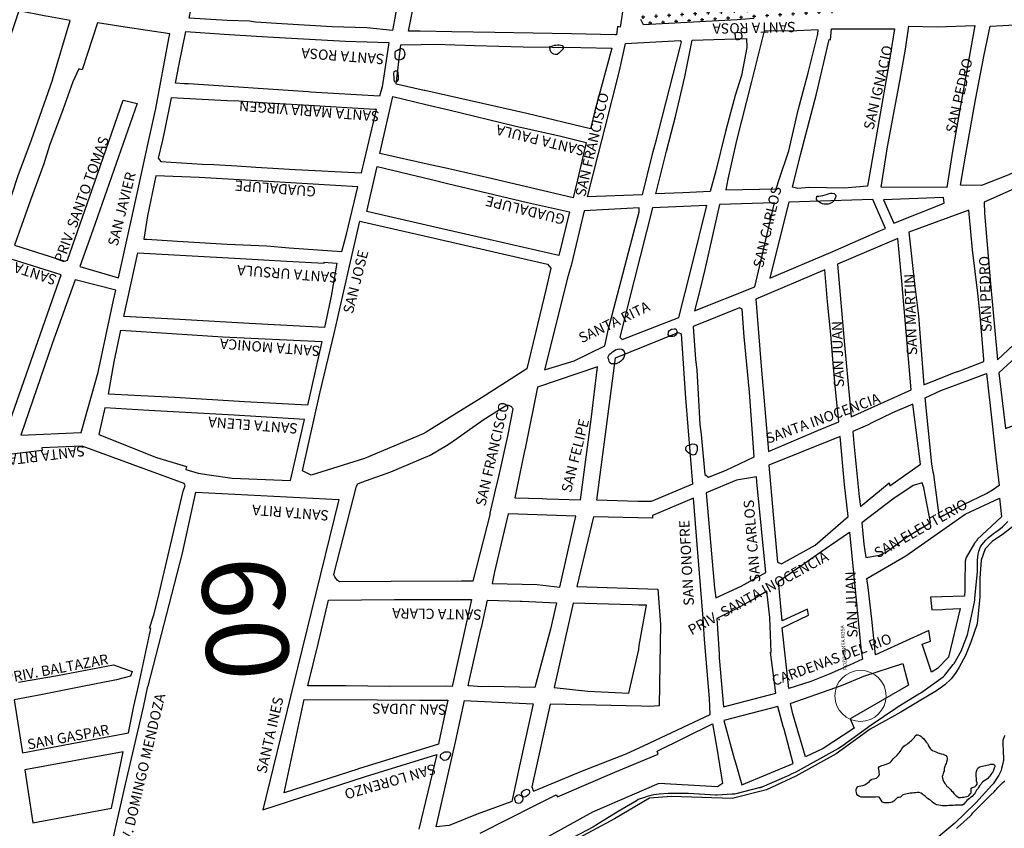
# Model space of a CAD drawing. Units: metres. Extents: x 663899 to 707029, y 2262845 to 2277289.
# Drawn here: x 703766 to 704486, y 2263569 to 2264160 of the extents above; entities that cross this region are included whole.
import ezdxf

# ---------------------------------------------------------------- set-up
doc = ezdxf.new("R2010")
doc.units = ezdxf.units.M
doc.header["$MEASUREMENT"] = 0
for name, color, linetype in [('A', 1, 'Continuous'), ('CAMINOS', 131, 'Continuous'), ('CUERPOS_DE_AGUA', 4, 'Continuous'), ('MACIZOS_ARBOLADOS', 94, 'Continuous'), ('NOMBRES_CALLES', 150, 'Continuous'), ('NUMERO DE COLONIA', 3, 'Continuous'), ('POLIGONOS_MANZANAS', 47, 'Continuous')]:
    doc.layers.add(name, color=color, linetype=linetype)

msp = doc.modelspace()

# ---------------------------------------------------------------- hatches: boundary and pattern name
at = {"layer": 'A', "ltscale": 20}
h = msp.add_hatch(dxfattribs=at)
h.set_pattern_fill('CROSS', color=0, scale=0.75, angle=93.690859, style=0)
h.set_pattern_definition([(93.69086, (706964.932, 2262037.312), (-5.059199, 4.446045), [2.38125, -7.14375]), (183.69086, (706966.0433, 2262038.577), (-4.446045, -5.059199), [2.38125, -7.14375])])
h.paths.add_polyline_path([(704289.815, 2264263.504), (704278.164, 2264266.888), (704240.105, 2264277.81), (704226.735, 2264197.529), (704220.462, 2264160.026), (704222.436, 2264156.308), (704290.941, 2264160), (704302.998, 2264160.819), (704366.077, 2264163.963), (704373.779, 2264198.916), (704381.884, 2264233.448), (704330.783, 2264234.208)])
h.paths.add_polyline_path([(704288.888, 2264181.985), (704289.762, 2264203.663), (704277.435, 2264204.16), (704276.561, 2264182.482)], flags=24)

# ---------------------------------------------------------------- linework, layer by layer
at = {"color": 1, "lineweight": 20}
msp.add_circle((704380.952, 2263665.742), 18.667, dxfattribs=at)
at = {"layer": 'CAMINOS'}
for points in [[(704307.457, 2263598.551), (704328.782, 2263607.687), (704331.028, 2263609.012), (704333.379, 2263609.956), (704364.673, 2263627.237), (704366.363, 2263628.522), (704367.491, 2263629.223), (704388.766, 2263644.617), (704406.898, 2263656.745), (704408.487, 2263657.93), (704423.511, 2263667.152), (704425.151, 2263668.061), (704441.423, 2263679.745), (704442.542, 2263680.786), (704448.693, 2263688.561), (704449.452, 2263689.423), (704454.725, 2263698.839), (704455.29, 2263700.259), (704459.143, 2263710.425), (704464.296, 2263734.151), (704464.435, 2263735.867), (704464.603, 2263737.197), (704466.411, 2263756.342), (704466.427, 2263758.28), (704466.516, 2263763.478), (704466.586, 2263764.863), (704467.016, 2263769.217), (704467.244, 2263770.334), (704467.472, 2263771.482), (704468.69, 2263774.576), (704469.677, 2263776.151), (704472.65, 2263779.636), (704473.535, 2263780.475), (704474.385, 2263781.373), (704478.264, 2263784.552), (704479.528, 2263785.294), (704483.364, 2263788.206), (704484.672, 2263789.199), (704485.574, 2263790.024), (704488.716, 2263793.304)], [(704486.363, 2263636.783), (704485.977, 2263635.686), (704485.515, 2263634.568), (704485.077, 2263633.126), (704484.961, 2263630.235), (704485.012, 2263629.092), (704485.162, 2263627.026), (704485.234, 2263625.808), (704485.265, 2263625.376), (704485.529, 2263619.815), (704485.527, 2263618.56), (704485.205, 2263617.855), (704484.91, 2263616.361), (704484.121, 2263612.694), (704483.773, 2263611.289), (704481.95, 2263607.764), (704481.184, 2263606.36), (704477.829, 2263601.498), (704476.849, 2263600.467), (704465.374, 2263587.627), (704464.521, 2263586.774), (704449.795, 2263572.8), (704436.819, 2263561.835)], [(704451.072, 2263568.863), (704451.927, 2263569.468), (704461.124, 2263577.804), (704462.079, 2263578.741), (704463.085, 2263580.27), (704475.098, 2263592.096), (704476.252, 2263593.295), (704478.536, 2263595.584), (704479.732, 2263596.848), (704480.532, 2263597.789), (704481.331, 2263598.745), (704482.017, 2263599.555), (704485.086, 2263602.349), (704486.566, 2263603.541)], [(704308.525, 2263599.009), (704288.812, 2263593.972), (704287.221, 2263593.826), (704276.185, 2263593.162), (704274.897, 2263593.118), (704255.35, 2263594.363), (704254.231, 2263594.332), (704241.667, 2263594.46), (704240.493, 2263594.363), (704233.712, 2263593.787), (704229.872, 2263593.376), (704225.131, 2263592.207), (704223.801, 2263591.724), (704218.59, 2263590.034), (704217.248, 2263589.145), (704203.859, 2263581.181), (704187.286, 2263570.902), (704185.858, 2263569.929), (704156.063, 2263554.545)]]:
    msp.add_lwpolyline(points, dxfattribs=at)
at = {"layer": 'CUERPOS_DE_AGUA'}
msp.add_lwpolyline([(704407.791, 2263622.328), (704408.556, 2263623.329), (704409.221, 2263624.199), (704409.992, 2263625.123), (704410.68, 2263626.117), (704411.249, 2263627.026), (704411.966, 2263628.055), (704412.569, 2263628.935), (704413.598, 2263629.722), (704414.704, 2263630.283), (704415.647, 2263630.971), (704416.526, 2263631.685), (704417.268, 2263632.359), (704418.151, 2263633.011), (704418.868, 2263633.823), (704419.636, 2263634.56), (704420.334, 2263635.401), (704421.003, 2263636.457), (704421.892, 2263637.234), (704422.972, 2263637.312), (704424.231, 2263636.83), (704425.036, 2263636.206), (704426.092, 2263635.321), (704426.941, 2263634.53), (704427.994, 2263633.476), (704428.967, 2263632.027), (704429.825, 2263630.88), (704430.307, 2263630.001), (704431.023, 2263628.674), (704431.779, 2263627.225), (704432.535, 2263626.427), (704433.565, 2263625.898), (704434.781, 2263625.381), (704436.094, 2263624.809), (704437.378, 2263624.206), (704438.4, 2263623.799), (704439.941, 2263623.275), (704441.337, 2263623.066), (704442.305, 2263622.749), (704443.31, 2263622.154), (704444.112, 2263621.128), (704444.415, 2263620.158), (704444.32, 2263618.896), (704443.807, 2263617.216), (704443.474, 2263616.232), (704442.92, 2263615.107), (704442.506, 2263614.178), (704442.226, 2263612.701), (704442.1, 2263610.801), (704441.687, 2263609.872), (704441.021, 2263608.135), (704440.667, 2263606.822), (704440.917, 2263605.508), (704441.484, 2263603.876), (704441.866, 2263602.88), (704442.634, 2263601.696), (704443.331, 2263600.847), (704444.172, 2263599.514), (704445.073, 2263599.052), (704445.977, 2263598.141), (704446.707, 2263597.264), (704447.563, 2263596.365), (704448.38, 2263595.571), (704449.295, 2263594.507), (704450.049, 2263593.508), (704450.984, 2263592.583), (704452.004, 2263591.975), (704452.943, 2263591.439), (704454.288, 2263591.489), (704455.289, 2263591.593), (704456.491, 2263591.696), (704457.565, 2263591.851), (704458.663, 2263592.1), (704459.66, 2263592.467), (704460.431, 2263593.173), (704461.205, 2263594.036), (704461.776, 2263594.93), (704461.876, 2263596.114), (704461.798, 2263597.209), (704461.725, 2263598.211), (704462.488, 2263598.808), (704463.681, 2263599.035), (704464.805, 2263599.565), (704465.559, 2263600.301), (704466.118, 2263601.132), (704466.191, 2263602.269), (704465.838, 2263603.514), (704465.728, 2263604.606), (704465.641, 2263605.809), (704465.564, 2263606.872), (704465.528, 2263608.017), (704465.528, 2263609.303), (704465.765, 2263610.529), (704466.317, 2263611.886), (704466.798, 2263612.959), (704467.579, 2263613.729), (704468.842, 2263614.068), (704469.872, 2263614.406), (704471.217, 2263614.673), (704472.277, 2263614.813), (704473.301, 2263615.026), (704474.695, 2263615.25), (704475.948, 2263615.713), (704477.122, 2263615.783), (704478.191, 2263615.782), (704479.073, 2263614.962), (704479.111, 2263613.788), (704478.7, 2263612.828), (704478.12, 2263611.423), (704477.626, 2263610.1), (704477.057, 2263609.176), (704476.293, 2263608.16), (704475.483, 2263607.14), (704474.776, 2263606.206), (704474.031, 2263605.346), (704473.141, 2263604.569), (704472.128, 2263604.016), (704471.133, 2263603.416), (704470.117, 2263602.661), (704469.413, 2263601.898), (704468.791, 2263601.047), (704467.999, 2263599.998), (704467.266, 2263598.782), (704466.603, 2263597.866), (704465.83, 2263596.756), (704465.275, 2263595.864), (704464.688, 2263594.969), (704463.96, 2263593.894), (704463.319, 2263593.104), (704462.499, 2263592.223), (704461.415, 2263591.354), (704460.543, 2263590.764), (704459.681, 2263590.02), (704458.721, 2263589.16), (704457.884, 2263588.294), (704457.181, 2263587.499), (704456.465, 2263586.471), (704455.516, 2263585.876), (704454.216, 2263585.843), (704452.856, 2263585.776), (704451.43, 2263585.781), (704450.047, 2263585.806), (704448.642, 2263585.735), (704447.114, 2263585.639), (704445.51, 2263585.524), (704444.184, 2263585.427), (704442.962, 2263585.386), (704441.708, 2263585.357), (704440.652, 2263585.374), (704439.324, 2263585.727), (704438.268, 2263585.961), (704436.87, 2263586.216), (704435.61, 2263586.698), (704434.51, 2263587.332), (704433.632, 2263588.105), (704432.87, 2263588.778), (704432.079, 2263589.433), (704431.247, 2263590.009), (704429.997, 2263590.771), (704429.104, 2263591.558), (704428.209, 2263592.346), (704427.118, 2263593.275), (704426.244, 2263594.001), (704425.064, 2263594.676), (704423.767, 2263595.016), (704422.466, 2263594.999), (704421.371, 2263594.92), (704419.999, 2263594.821), (704418.734, 2263594.729), (704417.285, 2263594.609), (704416.238, 2263594.502), (704415.175, 2263594.193), (704411.861, 2263593.503), (704411.128, 2263592.691), (704410.203, 2263591.772), (704409.211, 2263591.546), (704408.043, 2263591.399), (704407.18, 2263590.685), (704406.42, 2263589.84), (704405.237, 2263588.825), (704404.151, 2263587.987), (704403.116, 2263587.71), (704401.929, 2263587.625), (704400.615, 2263587.561), (704399.441, 2263587.506), (704398.226, 2263587.574), (704397.161, 2263587.947), (704396.487, 2263588.688), (704395.97, 2263589.611), (704395.279, 2263590.801), (704394.559, 2263591.756), (704393.368, 2263591.934), (704391.81, 2263591.821), (704390.731, 2263591.742), (704389.521, 2263591.749), (704388.453, 2263591.718), (704387.002, 2263591.628), (704385.47, 2263591.594), (704384.117, 2263591.637), (704382.846, 2263591.653), (704381.54, 2263591.698), (704380.188, 2263592.174), (704379.102, 2263592.823), (704378.302, 2263593.804), (704377.993, 2263595.067), (704377.914, 2263596.163), (704377.825, 2263597.395), (704378.22, 2263598.586), (704378.966, 2263599.415), (704380.09, 2263599.729), (704381.312, 2263599.988), (704382.778, 2263600.295), (704384.045, 2263600.79), (704385.161, 2263601.429), (704386.523, 2263602.333), (704387.586, 2263603.278), (704388.339, 2263604.014), (704389.29, 2263604.796), (704390.427, 2263605.157), (704391.485, 2263605.311), (704392.685, 2263605.661), (704393.616, 2263606.519), (704394.299, 2263607.359), (704394.777, 2263608.463), (704394.698, 2263609.573), (704394.557, 2263610.647), (704394.283, 2263611.867), (704394.19, 2263613.163), (704394.645, 2263613.938), (704395.586, 2263614.425), (704396.619, 2263614.732), (704397.779, 2263615.204), (704399.097, 2263615.625), (704400.364, 2263616.119), (704401.567, 2263616.625), (704402.571, 2263617.1), (704403.374, 2263617.793), (704404.148, 2263618.687), (704404.868, 2263619.653), (704407.791, 2263622.328)], dxfattribs=at)
at = {"layer": 'MACIZOS_ARBOLADOS'}
for points in [[(704289.117, 2264150.235), (704290.099, 2264150.762), (704291.205, 2264150.85), (704292.701, 2264150.612), (704293.649, 2264150.039), (704294.223, 2264148.558), (704294.325, 2264147.453), (704293.99, 2264146.399), (704292.59, 2264145.614), (704291.467, 2264145.171), (704290.448, 2264145.387), (704289.78, 2264146.237), (704289.641, 2264147.299), (704289.651, 2264148.358), (704289.117, 2264150.235)], [(704040.804, 2264135.63), (704041.22, 2264136.919), (704042.095, 2264137.602), (704043.067, 2264138.088), (704044.202, 2264138.762), (704045.331, 2264138.919), (704046.685, 2264138.36), (704047.558, 2264137.089), (704047.824, 2264135.968), (704047.878, 2264134.562), (704047.559, 2264132.859), (704046.723, 2264131.581), (704045.81, 2264130.828), (704044.796, 2264130.569), (704043.583, 2264130.447), (704042.459, 2264130.615), (704041.272, 2264131.322), (704040.976, 2264132.685), (704040.804, 2264135.63)], [(704154.039, 2264140.404), (704155.129, 2264140.532), (704156.114, 2264140.815), (704157.259, 2264141.354), (704158.362, 2264141.482), (704159.471, 2264141.544), (704160.729, 2264141.602), (704161.876, 2264141.49), (704162.855, 2264141.068), (704163.758, 2264140.152), (704163.69, 2264138.954), (704162.877, 2264137.936), (704161.504, 2264136.554), (704160.399, 2264135.436), (704159.164, 2264134.647), (704158.017, 2264134.543), (704156.79, 2264134.826), (704155.777, 2264135.368), (704154.738, 2264136.491), (704154.221, 2264137.717), (704154.039, 2264140.404)], [(704040.07, 2264118.37), (704039.944, 2264119.65), (704039.908, 2264120.773), (704040.203, 2264122.027), (704041.118, 2264122.74), (704042.431, 2264122.598), (704042.817, 2264121.512), (704042.891, 2264120.405), (704042.996, 2264118.852), (704042.989, 2264117.55), (704042.958, 2264116.395), (704042.369, 2264115.081), (704041.717, 2264114.277), (704040.857, 2264114.152), (704040.421, 2264115.18), (704040.17, 2264116.302), (704040.07, 2264118.37)], [(704349.143, 2264030.992), (704350.561, 2264031.111), (704352.07, 2264031.266), (704353.446, 2264031.537), (704355.229, 2264031.959), (704356.955, 2264032.533), (704358.104, 2264032.942), (704359.144, 2264033.142), (704360.348, 2264033.213), (704361.607, 2264032.948), (704362.761, 2264032.008), (704362.943, 2264030.766), (704362.249, 2264028.794), (704361.675, 2264027.947), (704360.44, 2264026.587), (704358.791, 2264025.584), (704357.345, 2264025.216), (704355.485, 2264025.206), (704354.241, 2264025.256), (704353.173, 2264025.441), (704351.761, 2264026.114), (704350.469, 2264026.811), (704349.302, 2264027.517), (704348.888, 2264028.727), (704349.143, 2264030.992)], [(704240.669, 2263931.919), (704241.386, 2263932.833), (704242.866, 2263933.764), (704244.762, 2263934.154), (704245.957, 2263934.004), (704246.558, 2263933.137), (704246.825, 2263932.163), (704246.839, 2263930.858), (704246.264, 2263929.723), (704245.068, 2263928.769), (704243.927, 2263928.441), (704242.735, 2263928.374), (704241.636, 2263928.5), (704240.464, 2263929.32), (704240.669, 2263931.919)], [(704196.39, 2263913.161), (704196.937, 2263914.652), (704197.619, 2263915.424), (704198.622, 2263916.284), (704199.781, 2263917.126), (704200.967, 2263918.018), (704201.929, 2263918.61), (704203.555, 2263919.086), (704205.026, 2263919.348), (704206.51, 2263919.082), (704207.419, 2263918.442), (704208.253, 2263917.578), (704208.787, 2263916.005), (704208.579, 2263914.76), (704207.925, 2263913.073), (704206.997, 2263911.503), (704205.866, 2263910.322), (704204.567, 2263909.468), (704203.405, 2263908.858), (704202.455, 2263908.485), (704200.772, 2263908.346), (704199.014, 2263908.527), (704197.805, 2263909.22), (704197.286, 2263910.234), (704197.038, 2263911.535), (704196.39, 2263913.161)], [(704256.388, 2263849.225), (704257.441, 2263849.842), (704258.445, 2263849.924), (704259.545, 2263849.782), (704260.844, 2263849.313), (704261.548, 2263848.143), (704261.711, 2263846.556), (704261.644, 2263845.477), (704261.262, 2263844.264), (704260.649, 2263843.016), (704260.015, 2263842.217), (704258.702, 2263841.736), (704257.238, 2263842.127), (704256.32, 2263842.69), (704255.323, 2263843.462), (704254.401, 2263844.272), (704253.402, 2263845.636), (704253.316, 2263846.67), (704253.596, 2263847.798), (704254.441, 2263848.676), (704256.388, 2263849.225)], [(704077.206, 2263624.774), (704078.69, 2263624.881), (704079.884, 2263624.933), (704080.777, 2263624.665), (704081.204, 2263623.27), (704081.101, 2263622.065), (704079.94, 2263620.304), (704079.044, 2263619.282), (704078.146, 2263618.663), (704076.799, 2263618.583), (704075.75, 2263619.056), (704074.879, 2263619.606), (704074.101, 2263620.553), (704073.951, 2263621.986), (704074.226, 2263622.989), (704075.06, 2263623.633), (704077.206, 2263624.774)], [(704136.788, 2263597.654), (704137.949, 2263597.346), (704138.761, 2263596.744), (704139.169, 2263595.378), (704138.806, 2263594.135), (704137.929, 2263593.069), (704136.693, 2263592.219), (704135.378, 2263591.754), (704134.239, 2263592.172), (704133.446, 2263593.288), (704133.135, 2263594.6), (704133.86, 2263595.81), (704134.597, 2263596.493), (704136.788, 2263597.654)], [(704128.311, 2263590.111), (704128.393, 2263591.192), (704128.927, 2263592.261), (704130.041, 2263593.271), (704131.142, 2263593.689), (704132.285, 2263593.224), (704133.113, 2263592.608), (704133.865, 2263591.613), (704134.156, 2263590.532), (704134.032, 2263589.201), (704133.016, 2263587.951), (704132.143, 2263587.412), (704131.028, 2263587.164), (704129.987, 2263587.342), (704129.05, 2263587.763), (704128.311, 2263590.111)]]:
    msp.add_lwpolyline(points, dxfattribs=at)
at = {"layer": 'POLIGONOS_MANZANAS'}
for p, q in [((704222.436, 2264156.308), (704220.462, 2264160.026)), ((704290.941, 2264160), (704222.436, 2264156.308)), ((704302.998, 2264160.819), (704290.941, 2264160))]:
    msp.add_line(p, q, dxfattribs=at)
for points in [[(703918.149, 2264159.431), (703890.35, 2264161.189), (703897.391, 2264196.152), (703937.38, 2264195.531), (703981.073, 2264194.699), (704045.889, 2264192.92), (704045.645, 2264190.998), (704040.469, 2264159.949), (704038.911, 2264152.197), (704020.153, 2264154.103), (703994.9, 2264154.729), (703957.933, 2264157.02), (703938.863, 2264158.119), (703934.495, 2264158.894), (703918.149, 2264159.431)], [(704090.566, 2264192.314), (704118.642, 2264191.651), (704187.325, 2264190.206), (704210.578, 2264189.846), (704205.413, 2264154.629), (704203.46, 2264155.013), (704202.761, 2264148.89), (704201.775, 2264149.027), (704169.872, 2264149.665), (704113.833, 2264150.667), (704082.214, 2264151.122), (704059.207, 2264151.569)], [(704059.207, 2264151.569), (704050.571, 2264151.737), (704054.806, 2264172.217), (704056.789, 2264183.892)], [(703785.594, 2264162.651), (703765.801, 2264166.442), (703754.14, 2264131.34), (703741.982, 2264097.384), (703724.909, 2264049.179), (703712.256, 2264011.314), (703749.969, 2263999.973), (703765.277, 2264046.027), (703775.138, 2264072.103), (703790.464, 2264115.909), (703790.527, 2264116.126), (703803.376, 2264159.321), (703787.253, 2264162.444), (703785.594, 2264162.651)], [(703774.477, 2264028.156), (703762.786, 2263995.084), (703799.41, 2263983.562), (703801.436, 2263984.122), (703823.369, 2264047.171), (703842.178, 2264101.084), (703852.239, 2264098.801), (703820.011, 2264006.196), (703810.372, 2263979.713), (703838.742, 2263971.265), (703852.343, 2264033.012), (703860.132, 2264068.826), (703866.03, 2264095.148), (703875.572, 2264146.147), (703876.301, 2264149.707), (703843.542, 2264154.582), (703823.35, 2264157.655), (703812.044, 2264123.336), (703809.627, 2264124.188), (703805.34, 2264114.643), (703797.965, 2264094.087), (703788.374, 2264068.043), (703784.048, 2264054.701), (703774.477, 2264028.156)], [(704475.809, 2264155.234), (704498.57, 2264156.427), (704523.914, 2264158.348), (704519.94, 2264135.035), (704517.013, 2264118.883), (704505.52, 2264054.029), (704488.596, 2264046.381), (704469.482, 2264038.771), (704453.934, 2264039.105), (704457.853, 2264061.679), (704464.989, 2264101.311), (704471.423, 2264134.22), (704475.809, 2264155.234)], [(704031.34, 2264110.958), (704029.462, 2264104.082), (703978.947, 2264107.101), (703978.963, 2264107.075), (703977.187, 2264107.236), (703889.76, 2264113.001), (703887.032, 2264113.131), (703880.24, 2264113.528), (703882.923, 2264127.569), (703887.887, 2264151.376), (703915.876, 2264149.482), (703923.659, 2264149.05), (703947.561, 2264147.448), (704004.7, 2264144.298), (704036.371, 2264143.264), (704032.752, 2264120.386), (704031.34, 2264110.958)], [(704284.125, 2264043.484), (704282.455, 2264035.585), (704319.233, 2264036.316), (704321.412, 2264043.293), (704328.566, 2264064.215), (704335.497, 2264093.982), (704342.683, 2264121.216), (704349.837, 2264149.358), (704349.974, 2264152.642), (704329.381, 2264151.689), (704310.452, 2264151.901), (704301.213, 2264114.766), (704290.459, 2264071.678), (704284.125, 2264043.484)], [(704359.745, 2264153.442), (704385.354, 2264153.404), (704405.789, 2264153.272), (704401.659, 2264127.423), (704393.606, 2264081.536), (704385.958, 2264038.341), (704369.001, 2264036.913), (704343.262, 2264037.277), (704335.247, 2264036.727), (704331.257, 2264037.568), (704337.206, 2264061.133), (704348.76, 2264105.902), (704355.987, 2264135.988), (704358.184, 2264145.577), (704359.08, 2264145.388), (704359.745, 2264153.442)], [(704464.493, 2264155.714), (704460.37, 2264132.594), (704453.937, 2264097.043), (704448.233, 2264063.827), (704444.061, 2264037.255), (704396.075, 2264037.628), (704400.616, 2264067.181), (704409.631, 2264115.1), (704413.756, 2264138.542), (704416.404, 2264155.214), (704437.076, 2264154.882), (704464.493, 2264155.714)], [(704181.478, 2264030.479), (704189.212, 2264061.232), (704194.351, 2264081.149), (704204.714, 2264122.589), (704209.324, 2264142.538), (704249.078, 2264144.776), (704249.78, 2264143.82), (704248.939, 2264140.018), (704230.911, 2264069.623), (704228.519, 2264060.849), (704221.456, 2264032.041), (704181.478, 2264030.479)], [(704231.441, 2264032.661), (704239.29, 2264063.896), (704246.023, 2264090.173), (704252.558, 2264118.172), (704257.942, 2264144.928), (704297.761, 2264146.207), (704297.784, 2264139.631), (704293.922, 2264119.285), (704289.361, 2264104.642), (704282.287, 2264078.396), (704275.179, 2264049.639), (704271.014, 2264034.372), (704251.164, 2264033.559), (704231.441, 2264032.661)], [(704041.525, 2264112.908), (704044.92, 2264141.59), (704059.934, 2264141.855)], [(704059.934, 2264141.855), (704070.182, 2264142.035), (704098.865, 2264141.057), (704134.476, 2264140.154), (704176.631, 2264139.598), (704199.135, 2264139.301), (704186.861, 2264093.418), (704183.579, 2264080.136), (704137.014, 2264091.326), (704062.454, 2264108.177)], [(704062.454, 2264108.177), (704061.998, 2264108.28), (704041.525, 2264112.908)], [(703877.122, 2264102.907), (703872.442, 2264080.001), (703870.768, 2264071.906), (703867.761, 2264058.897), (703869.681, 2264056.386), (703899.864, 2264054.506), (703908.406, 2264054.098), (703925.231, 2264053.086), (703938.992, 2264052.259), (703967.793, 2264050.584), (704016.309, 2264048.04), (704027.212, 2264094.309), (704025.74, 2264094.391), (703977.903, 2264097.196), (703952.475, 2264098.657), (703950.751, 2264098.77), (703926.518, 2264100.382), (703918.019, 2264100.766), (703877.122, 2264102.907)], [(704066.505, 2264054.024), (704029.767, 2264062.192), (704039.275, 2264103.832), (704063.207, 2264098.104)], [(704063.207, 2264098.104), (704080.195, 2264094.038), (704127.981, 2264082.443), (704161.94, 2264074.864), (704180.396, 2264070.197), (704174.232, 2264042.942)], [(704069.923, 2264008.341), (704020.176, 2264019.795), (704027.823, 2264052.799)], [(704027.823, 2264052.799), (704067.319, 2264043.147)], [(704174.232, 2264042.942), (704170.943, 2264029.768), (704110.973, 2264043.972), (704076.88, 2264051.718), (704066.505, 2264054.024)], [(703857.206, 2263999.684), (703859.337, 2263999.592), (703881.79, 2263998.124), (703918.118, 2263995.996), (703947.033, 2263994.802), (703963.452, 2263993.322), (704002.019, 2263990.649), (704005.301, 2264003.266), (704013.682, 2264037.761), (703948.396, 2264041.662), (703897.518, 2264044.593), (703865.971, 2264045.904), (703859.945, 2264016.609), (703857.206, 2263999.684)], [(704067.319, 2264043.147), (704079.027, 2264040.285), (704137.644, 2264026.333), (704168.233, 2264019.502), (704160.483, 2263987.547), (704109.424, 2263999.247), (704069.923, 2264008.341)], [(704481.122, 2263911.37), (704516.062, 2263944.288), (704512.096, 2263986.68), (704506.797, 2264042.567), (704471.32, 2264026.533), (704471.474, 2264018.611), (704475.828, 2263969.768), (704481.122, 2263911.37)], [(704328.518, 2264026.54), (704320.457, 2263994.809), (704314.742, 2263971.134), (704360.671, 2263990.589), (704395.657, 2264005.936), (704399.152, 2264007.351), (704390.025, 2264028.495), (704328.518, 2264026.54)], [(704397.67, 2264028.258), (704405.324, 2264011.175), (704441.992, 2264025.993), (704441.695, 2264030.093), (704397.67, 2264028.258)], [(704196.77, 2263933.98), (704219.275, 2264019.663), (704219.174, 2264022.577), (704178.957, 2264020.373), (704169.472, 2263980.422), (704167.354, 2263972.924), (704149.939, 2263903.957), (704171.639, 2263910.741), (704194.225, 2263921.674), (704196.77, 2263933.98)], [(704229.036, 2264022.584), (704215.538, 2263969.646), (704205.076, 2263927.966), (704206.765, 2263926.162), (704248.163, 2263942.318), (704257.267, 2263977.837), (704268.753, 2264024.25), (704229.036, 2264022.584)], [(704303.833, 2263964.785), (704318.011, 2264026.254), (704317.92, 2264026.253), (704277.955, 2264024.917), (704267.284, 2263977.404), (704263.902, 2263963.237), (704263.552, 2263962.233), (704259.741, 2263947.206), (704303.833, 2263964.785)], [(704460.247, 2264020.758), (704416.392, 2264004.584), (704420.784, 2263965.073), (704423.279, 2263943.651), (704427.336, 2263893.145), (704449.743, 2263902.111), (704453.446, 2263903.286), (704471.066, 2263910.149), (704470.982, 2263911.799), (704468.314, 2263943.763), (704466.671, 2263960.04), (704462.841, 2263991.764), (704460.247, 2264020.758)], [(704080.358, 2263868.873), (704063.539, 2263858.41), (704061.421, 2263857.318), (704018.421, 2263839.288), (703979.567, 2263827.167), (703973.109, 2263830.209), (703986.003, 2263888.011), (703996.632, 2263931.617), (704007.5, 2263979.861), (704014.958, 2264012.81)], [(704014.958, 2264012.81), (704070.54, 2264000.099)], [(704070.54, 2264000.099), (704152.216, 2263981.421), (704154.548, 2263978.411), (704151.321, 2263963.451), (704137.229, 2263904.896), (704104.093, 2263883.639), (704080.358, 2263868.873)], [(704364.126, 2263981.416), (704369.257, 2263922.263), (704374.247, 2263869.778), (704418.071, 2263889.406), (704411.278, 2263968.958), (704408.358, 2264000.112), (704364.126, 2263981.416)], [(703759.601, 2263985.261), (703728.514, 2263897.467), (703715.425, 2263861.404), (703756.201, 2263857.166), (703796.745, 2263973.401), (703759.601, 2263985.261)], [(703842.63, 2263943.049), (703852.812, 2263989.619), (703852.811, 2263989.627)], [(703852.811, 2263989.627), (703927.802, 2263985.556), (703961.425, 2263983.592), (703989.044, 2263982.02)], [(703989.044, 2263982.02), (703989.112, 2263982.694), (703998.012, 2263982.026), (703998.159, 2263982.027), (703994.141, 2263957.999), (703989.252, 2263934.894), (703934.253, 2263937.998), (703883.5, 2263940.737), (703842.63, 2263943.049)], [(704304.401, 2263955.679), (704308.276, 2263906.833), (704313.643, 2263844.427), (704350.289, 2263859.971), (704365.043, 2263866.06), (704362.769, 2263889.575), (704361.211, 2263905.951), (704359.169, 2263929.901), (704356.854, 2263953.755), (704354.85, 2263977.181), (704304.401, 2263955.679)], [(703836.847, 2263962.306), (703807.079, 2263969.865), (703790.537, 2263923.79), (703767.275, 2263856.413), (703811.521, 2263858.326), (703823.759, 2263902.428), (703834.971, 2263954.869), (703836.847, 2263962.306)], [(704282.88, 2263830.783), (704303.35, 2263840.591), (704299.747, 2263887.746), (704296.043, 2263928.224), (704294.413, 2263948.334), (704292.51, 2263949.327), (704258.75, 2263935.808), (704260.406, 2263911.643), (704261.29, 2263903.956), (704263.519, 2263864.01), (704264.513, 2263856.692), (704267.086, 2263827.626), (704269.948, 2263825.562), (704282.88, 2263830.783)], [(704516.878, 2263934.072), (704482.124, 2263901.804), (704486.967, 2263861.21), (704522.35, 2263874.292), (704518.713, 2263916.646), (704516.878, 2263934.072)], [(703840.494, 2263933.124), (703914.864, 2263928.278), (703987.383, 2263924.757), (703979.733, 2263891.209), (703976.875, 2263878.176), (703930.719, 2263880.642), (703879.738, 2263883.876), (703850.117, 2263885.221), (703831.457, 2263886.177), (703835.575, 2263909.795), (703840.494, 2263933.124)], [(704201.917, 2263912.747), (704247.628, 2263931.282), (704249.814, 2263930.436), (704253.134, 2263883.303), (704258.237, 2263820.443), (704227.983, 2263807.804), (704218.144, 2263807.893), (704188.309, 2263808.816), (704198.192, 2263884.779), (704201.917, 2263912.747)], [(704151.772, 2263809.698), (704176.381, 2263809.136), (704184.081, 2263867.861), (704188.831, 2263906.379), (704144.972, 2263891.388), (704136.073, 2263847.753), (704135.071, 2263843.725), (704128.323, 2263810.614), (704148.336, 2263809.897), (704148.659, 2263809.898), (704151.772, 2263809.698)], [(704475.37, 2263879.852), (704480.187, 2263838.125), (704482.29, 2263819.557), (704477.402, 2263816.181), (704473.281, 2263813.791), (704455.917, 2263805.454), (704438.615, 2263795.999), (704434.461, 2263827.521), (704434.1, 2263829.228), (704433.074, 2263835.461), (704428.306, 2263883.592), (704439.618, 2263889.043), (704459.466, 2263896.306), (704473.152, 2263901.294), (704475.37, 2263879.852)], [(703828.594, 2263876.309), (703824.255, 2263856.693), (703866.491, 2263839.865), (703888.304, 2263833.322), (703888.011, 2263831.27)], [(703888.011, 2263831.27), (703896.986, 2263828.539), (703904.847, 2263827.371), (703921.813, 2263824.857), (703964.351, 2263823.208), (703974.579, 2263867.87), (703923.165, 2263870.829), (703860.854, 2263874.244), (703828.594, 2263876.309)], [(704081.691, 2263851.059), (704105.199, 2263867.638), (704121.128, 2263877.615), (704121.65, 2263877.87), (704122.204, 2263878.048), (704122.778, 2263878.145), (704123.359, 2263878.158), (704123.937, 2263878.087), (704124.498, 2263877.934), (704125.032, 2263877.703), (704125.527, 2263877.396), (704125.972, 2263877.022), (704126.36, 2263876.588), (704126.68, 2263876.103), (704126.928, 2263875.576), (704124.97, 2263865.63), (704122.939, 2263855.697), (704120.834, 2263845.781), (704118.655, 2263835.88), (704116.403, 2263825.996), (704114.077, 2263816.129), (704110.038, 2263799.186), (704110.342, 2263799.013), (704097.602, 2263749.697), (704097.503, 2263749.596), (704089.285, 2263749.561)], [(704376.133, 2263850.141), (704380.079, 2263811.233), (704380.941, 2263804.245), (704401.971, 2263821.542), (704402.403, 2263819.202), (704424.756, 2263835.154), (704421.706, 2263859.946), (704419.221, 2263878.874), (704404.306, 2263872.65), (704389.659, 2263865.484), (704386.128, 2263863.509), (704375.465, 2263858.941), (704376.133, 2263850.141)], [(704369.171, 2263820.145), (704366.121, 2263855.444), (704363.749, 2263854.389), (704314.062, 2263834.353), (704317.126, 2263798.42), (704320.35, 2263763.49), (704323.232, 2263762.242), (704347.846, 2263775.847), (704371.838, 2263796.768), (704369.171, 2263820.145)], [(703853.549, 2263674.131), (703853.463, 2263674.148), (703862.42, 2263714.967), (703861.335, 2263715.172), (703864.576, 2263724.875), (703867.42, 2263736.491), (703885.86, 2263815.465), (703887.487, 2263819.333), (703886.576, 2263821.054), (703812.136, 2263848.33), (703782.624, 2263847.017), (703782.95, 2263845.007), (703772.959, 2263843.804), (703735.951, 2263839.567)], [(704012.591, 2263819.106), (704013.681, 2263820.782), (704016.541, 2263821.936), (704037.814, 2263829.556), (704066.555, 2263841.697), (704078.476, 2263848.792), (704081.691, 2263851.059)], [(704268.252, 2263814.274), (704274.171, 2263744.36), (704275.122, 2263737.379), (704293.633, 2263745.86), (704311.843, 2263755.901), (704305.222, 2263822.274), (704304.91, 2263825.855), (704290.386, 2263823.536), (704268.252, 2263814.274)], [(704089.285, 2263749.561), (704037.919, 2263749.34), (704000.144, 2263749.12), (703999.447, 2263749.604), (703998.796, 2263750.149), (703998.197, 2263750.75), (703997.654, 2263751.402), (703997.172, 2263752.101), (703996.755, 2263752.84), (703996.406, 2263753.614), (703996.128, 2263754.416), (704012.591, 2263819.106)], [(704383.521, 2263776.521), (704384.943, 2263766.922), (704394.904, 2263768.557), (704399.613, 2263770.758), (704413.558, 2263780.956), (704415.793, 2263782.435), (704432.21, 2263792.549), (704427.224, 2263817.743), (704426.152, 2263821.416), (704419.471, 2263819.46), (704404.502, 2263809.483), (704381.898, 2263792.304), (704383.521, 2263776.521)], [(703829.35, 2263537.841), (703843.901, 2263601.233), (703857.021, 2263657.498), (703856.948, 2263657.506), (703860.106, 2263672.883), (703860.274, 2263672.851), (703885.367, 2263770.097), (703895.215, 2263814.643)], [(703895.215, 2263814.643), (703999.74, 2263809.336), (703969.482, 2263686.272), (703944.114, 2263582.349), (704019.126, 2263606.803), (704071.337, 2263622.936), (704058.076, 2263568.26)], [(704266.027, 2263722.633), (704264.062, 2263746.54), (704261.639, 2263776.411), (704258.992, 2263810.181), (704228.868, 2263797.662), (704229.014, 2263795.528), (704185.921, 2263796.677), (704173.531, 2263745.758), (704232.942, 2263743.672), (704234.902, 2263717.9), (704234.588, 2263703.916), (704233.927, 2263658.564), (704226.614, 2263658.09), (704220.8, 2263658.147), (704154.21, 2263659.764), (704140.75, 2263599.21), (704142.094, 2263596.133), (704177.684, 2263611.032), (704209.709, 2263623.319), (704222.786, 2263629.38), (704271.149, 2263652.203), (704270.547, 2263663.924), (704266.966, 2263706.991), (704266.027, 2263722.633)], [(704457.409, 2263798.494), (704482.498, 2263810.258), (704484.105, 2263796.612), (704466.337, 2263780.094), (704466.296, 2263780.013), (704466.115, 2263779.649), (704464.306, 2263777.311), (704458.303, 2263766.835), (704457.395, 2263764.183), (704457.301, 2263748.731), (704457.173, 2263742.942), (704456.878, 2263738.729), (704432.082, 2263737.944), (704432.982, 2263728.71), (704440.984, 2263728.901), (704443.065, 2263729.064), (704453.826, 2263729.528), (704445.302, 2263694.082), (704437.198, 2263685.638), (704432.748, 2263683.07), (704426.142, 2263703.451), (704432.079, 2263705.615), (704430.933, 2263713.529), (704391.82, 2263695.855), (704389.227, 2263721.842), (704386.678, 2263744.871), (704385.679, 2263751.603), (704414.102, 2263768.087), (704457.409, 2263798.494)], [(704173.019, 2263797.119), (704123.521, 2263798.796), (704113.51, 2263756.36), (704111.674, 2263747.906), (704144.719, 2263747.108), (704161.309, 2263745.323), (704173.019, 2263797.119)], [(704492.126, 2263789.274), (704485.538, 2263784.303), (704477.091, 2263778.469), (704472.126, 2263773.151), (704469.158, 2263764.893), (704468.151, 2263751.803), (704468.098, 2263738.178), (704466.124, 2263718.306), (704461.62, 2263704.917), (704457.623, 2263695.221), (704453.014, 2263686.69), (704450.389, 2263682.269), (704447.138, 2263678.113), (704442.681, 2263673.932), (704436.595, 2263669.323), (704428.777, 2263664.883), (704410.558, 2263653.942), (704388.078, 2263641.498), (704363.288, 2263623.449), (704333.658, 2263607.171), (704312.152, 2263597.119), (704287.079, 2263590.844), (704242.905, 2263592.277), (704226.868, 2263590.951), (704201.143, 2263575.841), (704174.753, 2263561.796)], [(704359.653, 2263776.375), (704372.858, 2263785.466), (704377.375, 2263740.805), (704381.55, 2263698.521), (704382.372, 2263692.505), (704372.82, 2263688.167), (704358.144, 2263681.717), (704344.746, 2263676.161), (704328.481, 2263671.235), (704323.715, 2263715.475), (704343.011, 2263724.806), (704342.212, 2263729.195), (704323.735, 2263720.56), (704321.118, 2263749.443), (704321.218, 2263749.485), (704357.559, 2263774.849), (704359.653, 2263776.375)], [(704277.689, 2263693.527), (704280.887, 2263657.657), (704319.059, 2263667.669), (704315.234, 2263697.579), (704315.737, 2263697.699), (704314.732, 2263723.037), (704312.532, 2263742.306), (704304.299, 2263737.272), (704295.388, 2263732.338), (704290.141, 2263729.369), (704275.887, 2263722.298), (704277.668, 2263696.129), (704277.689, 2263693.527)], [(704091.918, 2263714.368), (704082.643, 2263672.662), (704077.998, 2263672.775), (704036.757, 2263672.601), (704005.079, 2263673.044), (703976.957, 2263673.006), (703984.776, 2263704.687), (703992.175, 2263735.805)], [(703992.175, 2263735.805), (704040.483, 2263736.112), (704090.292, 2263736.101)], [(704090.292, 2263736.101), (704096.751, 2263736.099), (704091.918, 2263714.368)], [(704094.825, 2263675.52), (704103.526, 2263714.176), (704104.194, 2263716.685), (704108.271, 2263735.807), (704132.186, 2263734.872), (704133.547, 2263734.912)], [(704133.547, 2263734.912), (704158.773, 2263733.856), (704154.45, 2263714.452), (704142.912, 2263671.86), (704109.369, 2263672.663), (704104.221, 2263672.455), (704095.014, 2263672.988)], [(704213.971, 2263732.293), (704171.074, 2263733.521), (704157.092, 2263671.757), (704181.734, 2263669.301), (704211.584, 2263667.819), (704218.91, 2263699.646), (704219.319, 2263702.592), (704224.528, 2263731.984), (704218.898, 2263732.115), (704213.971, 2263732.293)], [(704383.291, 2263680.236), (704411.991, 2263689.441), (704416.164, 2263673.547), (704373.43, 2263648.931), (704376.323, 2263642.167), (704353.612, 2263627.321), (704340.845, 2263621.19), (704331.543, 2263652.689), (704329.716, 2263660.166), (704330.399, 2263660.403), (704366.967, 2263673.337), (704383.291, 2263680.236)], [(703765.486, 2263675.849), (703794.103, 2263680.669), (703835.038, 2263688.496), (703848.625, 2263683.51), (703847.555, 2263680.116), (703837.196, 2263677.491), (703809.944, 2263672.037), (703781.882, 2263666.604), (703762.554, 2263662.816), (703768.415, 2263624.108), (703846.098, 2263638.807), (703849.959, 2263658.158), (703850.008, 2263658.153), (703853.549, 2263674.131)], [(704095.014, 2263672.988), (704094.265, 2263673.032), (704094.825, 2263675.52)], [(704014.119, 2263612.346), (704013.64, 2263612.196), (703959.713, 2263594.802), (703974.284, 2263662.989), (704027.725, 2263662.742), (704058.96, 2263662.648), (704059.125, 2263662.648), (704079.337, 2263662.608), (704073.024, 2263633.026), (704072.499, 2263630.526), (704014.119, 2263612.346)], [(704070.802, 2263569.949), (704085.142, 2263633.205), (704091.592, 2263662.456), (704095.818, 2263662.241)], [(704095.818, 2263662.241), (704141.706, 2263659.912), (704132.314, 2263616.766), (704126.254, 2263588.651), (704106.848, 2263581.59), (704101.998, 2263579.646)], [(704324.514, 2263643.46), (704320.5, 2263657.962), (704281.066, 2263647.783), (704288.743, 2263620.026), (704289.246, 2263617.755), (704294.151, 2263600.744), (704331.872, 2263616.34), (704325.146, 2263641.361), (704324.514, 2263643.46)], [(704103.068, 2263565.34), (704143.479, 2263585.768), (704158.501, 2263593.369), (704159.455, 2263591.987), (704201.455, 2263609.888), (704233.074, 2263623.136), (704232.375, 2263625.379), (704272.847, 2263645.207), (704275.609, 2263628.922), (704280.021, 2263601.704), (704276.452, 2263599.154), (704233.489, 2263601.745), (704185.155, 2263580.677), (704115.876, 2263542.563), (704114.469, 2263544.717)], [(703770.328, 2263611.705), (703776.179, 2263572.903), (703833.498, 2263583.556), (703842.09, 2263624.939), (703770.328, 2263611.705)], [(704101.998, 2263579.646), (704080.256, 2263570.933), (704070.802, 2263569.949)]]:
    msp.add_lwpolyline(points, dxfattribs=at)

# ---------------------------------------------------------------- texts
at = {"lineweight": 20}
msp.add_text('POZO SANTA ROSA', height=2.69475, rotation=93.690859, dxfattribs=at).set_placement((704371.105, 2263684.781))
at = {"layer": 'NOMBRES_CALLES'}
for s, rotation, p in [('SANTA ROSA', 181.236569, (704333.445, 2264158.444)), ('SANTA ROSA', 175.638104, (704033.137, 2264134.803)), ('SAN IGNACIO', 76.95411, (704390.415, 2264079.032)), ('SAN PEDRO', 76.95411, (704450.428, 2264076.692)), ('SAN FRANCISCO', 76.95411, (704179.727, 2264030.15)), ('SANTA MARIA VIRGEN', 175.638104, (704029.571, 2264093.03)), ('SANTA PAULA', 166.182564, (704180.037, 2264067.616)), ('PRIV. SANTO TOMAS', 69.863248, (703798.469, 2263981.732)), ('SAN JAVIER', 75.975826, (703837.984, 2263993.997)), ('GUADALUPE', 175.638104, (703983.215, 2264038.049)), ('SAN CARLOS', 76.95411, (704309.684, 2263978.166)), ('GUADALUPE', 166.182564, (704165.605, 2264017.314)), ('SANTA MONICA', 161.707679, (703794.121, 2263972.882)), ('SAN JOSE', 75.975826, (704009.941, 2263944.625)), ('SAN PEDRO', 91.913908, (704476.876, 2263931.828)), ('SANTA URSULA', 175.638104, (703998.93, 2263975.172)), ('SAN MARTIN', 91.913908, (704422.386, 2263914.89)), ('SANTA RITA', 25.681441, (704177.241, 2263923.419)), ('SAN JUAN', 91.913908, (704368.984, 2263891.467)), ('SANTA MONICA', 175.638104, (703986.267, 2263921.421)), ('SANTA INOCENCIA', 20.091895, (704313.429, 2263849.986)), ('SAN FRANCISCO', 76.95411, (704106.74, 2263803.95)), ('SANTA ELENA', 175.638104, (703969.935, 2263864.796)), ('SAN FELIPE', 75.975826, (704169.449, 2263813.924)), ('SANTA RITA', 186.942714, (703813.602, 2263848.581)), ('SANTA RITA', 175.638104, (703992.688, 2263801.235)), ('SAN CARLOS', 94.721123, (704307.858, 2263748.958)), ('SAN ELEUTERIO', 29.422453, (704393.618, 2263766.189)), ('SAN ONOFRE', 93.18143, (704259.31, 2263731.828)), ('PRIV. SANTA INOCENCIA', 28.756856, (704257.517, 2263709.885)), ('SAN JUAN', 91.913908, (704378.908, 2263708.44)), ('SANTA CLARA', 179.014188, (704104.152, 2263728.794)), ('CARDENAS DEL RIO', 20.091895, (704317.836, 2263672.89)), ('PRIV. BALTAZAR', 10.608171, (703756.283, 2263674.962)), ('PRIV. DOMINGO MENDOZA', 76.855202, (703844.32, 2263543.744)), ('SANTA INES', 77.139243, (703946.645, 2263608.548)), ('SAN JUDAS', 179.014188, (704078.416, 2263659.344)), ('SAN GASPAR', 10.608171, (703772.782, 2263626.463)), ('SAN LORENZO', 195.986547, (704069.3, 2263616.166))]:
    msp.add_text(s, height=7.5, rotation=rotation, dxfattribs=at).set_placement(p)
at = {"layer": 'NUMERO DE COLONIA', "insert": (703904.389, 2263674.978), "char_height": 60, "width": 167.0562, "attachment_point": 1, "rotation": 93.690859}
msp.add_mtext('{\\fVineta BT|b0|i0|c0|p82;09}', dxfattribs=at)

doc.saveas('drawing.dxf')
